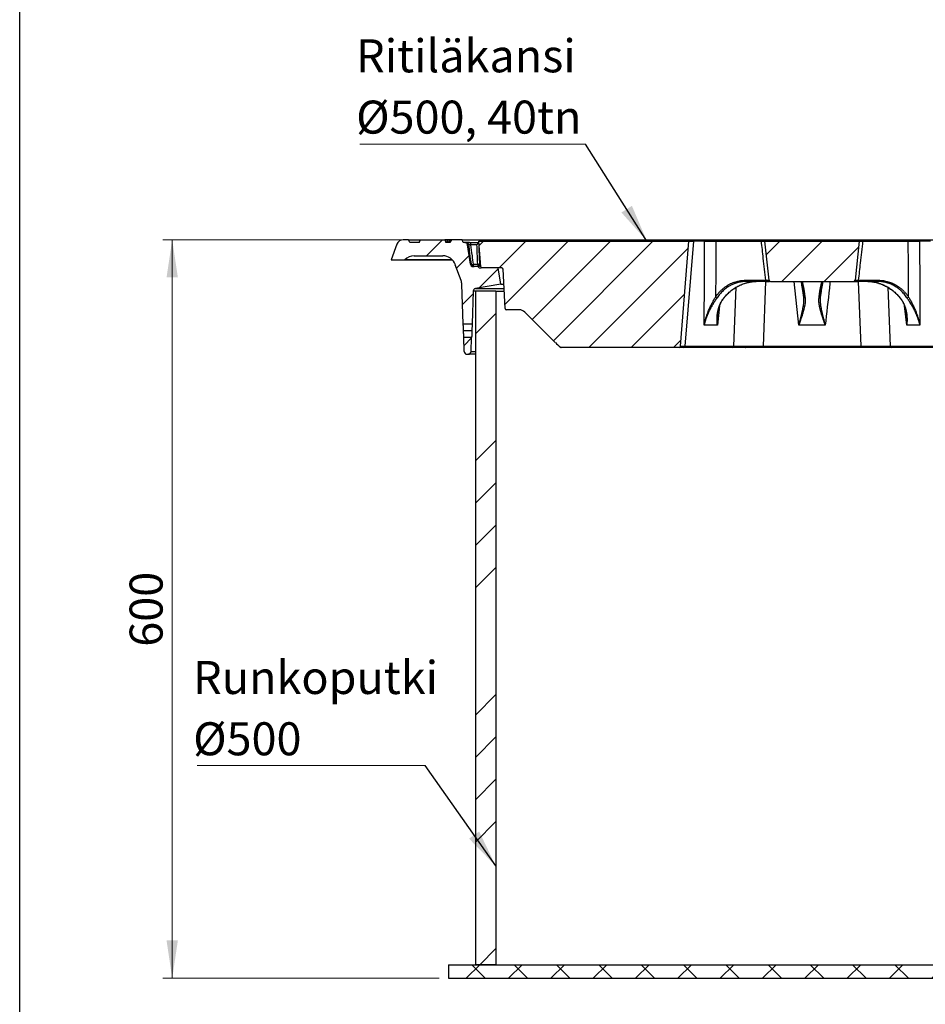
# Model space of a CAD drawing. Units: millimetres. Extents: x 10 to 410, y 10 to 287.
# Drawn here: x 10 to 106, y 108 to 213 of the extents above; entities that cross this region are included whole.
import ezdxf

# ---------------------------------------------------------------- set-up
doc = ezdxf.new("R2010")
doc.units = ezdxf.units.MM
doc.linetypes.add('SLD-Solid', pattern=[0])
doc.styles.add('SLDTEXTSTYLE0', font='arial.ttf', dxfattribs={"width": 0.948})
doc.styles.get("Standard").update_dxf_attribs({"font": 'arial.ttf'})
doc.dimstyles.new('SLDDIMSTYLE0', dxfattribs={"dimtxt": 3.5, "dimasz": 4, "dimexe": 0, "dimexo": 0.0625, "dimgap": 0.875, "dimtad": 1, "dimdec": 0, "dimlfac": 7, "dimrnd": 1e-09, "dimzin": 12, "dimdsep": 46, "dimtxsty": 'SLDTEXTSTYLE0', "dimsah": 1, "dimcen": 0.09, "dimadec": 0, "dimazin": 3, "dimtfac": 1, "dimtdec": 3, "dimtofl": 0, "dimtmove": 0, "dimatfit": 3, "dimfxl": 1, "dimfrac": 2, "dimtolj": 1, "dimtzin": 12, "dimarcsym": 0})
doc.dimstyles.new('SLDDIMSTYLE1', dxfattribs={"dimtxt": 0.18, "dimasz": 4, "dimexe": 0, "dimexo": 0.0625, "dimgap": 0, "dimtad": 0, "dimtih": 1, "dimtoh": 1, "dimdec": 0, "dimrnd": 1e-09, "dimzin": 0, "dimdsep": 46, "dimtxsty": 'Standard', "dimsah": 1, "dimcen": 0.09, "dimadec": 0, "dimazin": 0, "dimtfac": 4, "dimtdec": 0, "dimtofl": 0, "dimtmove": 0, "dimatfit": 3, "dimfxl": 1, "dimfrac": 2, "dimtolj": 1, "dimtzin": 0, "dimarcsym": 0})

# ---------------------------------------------------------------- blocks, each defined once
blk = doc.blocks.new('_D')
at = {"color": 7, "linetype": 'SLD-Solid', "lineweight": 0, "transparency": 16777216}
for p, q in [((51.47, 189.57), (25.18, 189.57)), ((26.18, 111.25), (26.18, 189.57)), ((54.48, 111.25), (25.18, 111.25))]:
    blk.add_line(p, q, dxfattribs=at)
at = {"color": 7, "linetype": 'SLD-Solid', "lineweight": 18, "transparency": 16777216}
for points in [[(26.18, 189.57), (25.58, 185.57), (26.78, 185.57)], [(26.18, 111.25), (26.78, 115.25), (25.58, 115.25)]]:
    blk.add_solid(points, dxfattribs=at)
at = {"color": 7, "linetype": 'SLD-Solid', "lineweight": 18, "transparency": 16777216, "insert": (21.66, 146.4), "char_height": 3.5, "attachment_point": 1, "rotation": 90, "style": 'SLDTEXTSTYLE0'}
blk.add_mtext('600', dxfattribs=at)
blk = doc.blocks.new('SW_NOTE_0_1')
at = {"color": 0, "linetype": 'SLD-Solid', "lineweight": 0}
blk.add_line((-23.92, 0), (0, 0), dxfattribs=at)
at = {"color": 0, "linetype": 'Continuous', "lineweight": 0, "char_height": 3.5, "attachment_point": 1, "style": 'SLDTEXTSTYLE0'}
for s, insert in [('Ritiläkansi', (-24.32, 11.11)), ('Ø500, 40tn', (-24.32, 4.61))]:
    blk.add_mtext(s, dxfattribs=dict(at, insert=insert))
blk = doc.blocks.new('SW_NOTE_0_5')
at = {"color": 0, "linetype": 'SLD-Solid', "lineweight": 0}
blk.add_line((-24.19, 0), (0, 0), dxfattribs=at)
at = {"color": 0, "linetype": 'Continuous', "lineweight": 0, "char_height": 3.5, "attachment_point": 1, "style": 'SLDTEXTSTYLE0'}
for s, insert in [('Runkoputki', (-24.63, 11.07)), ('Ø500', (-24.63, 4.57))]:
    blk.add_mtext(s, dxfattribs=dict(at, insert=insert))

msp = doc.modelspace()

# ---------------------------------------------------------------- hatches: boundary and pattern name
at = {"linetype": 'SLD-Solid', "lineweight": 18}
h = msp.add_hatch(dxfattribs=at)
h.set_pattern_fill('ANSI31', style=0)
edge = h.paths.add_edge_path(flags=0)
edge.add_line((49.41, 187.43), (50.84, 187.43))
edge.add_line((50.84, 187.43), (50.85, 187.44))
edge.add_arc((51.86, 186.43), 1.43, 90, 135, ccw=False)
edge.add_line((51.86, 187.85), (54.87, 187.85))
edge.add_arc((54.87, 186.43), 1.43, 20, 90, ccw=False)
edge.add_line((56.21, 186.91), (56.82, 185.24))
edge.add_arc((55.48, 184.76), 1.43, 2, 20, ccw=False)
edge.add_line((56.91, 184.81), (57.05, 180.64))
edge.add_line((57.05, 180.64), (57.99, 180.64))
edge.add_line((57.99, 180.64), (58.11, 184.11))
edge.add_arc((58.4, 184.1), 0.286, 100, 178, ccw=False)
edge.add_line((58.35, 184.38), (61.05, 184.85))
edge.add_line((61.05, 184.85), (60.75, 186.57))
edge.add_line((60.75, 186.57), (58.89, 186.57))
edge.add_arc((58.89, 186.85), 0.286, 210, 270, ccw=False)
edge.add_line((58.64, 186.71), (58.09, 186.71))
edge.add_arc((58.09, 187), 0.286, 188, 270, ccw=False)
edge.add_line((57.81, 186.96), (57.51, 189.04))
edge.add_arc((57.23, 189), 0.286, 8, 90)
edge.add_line((57.23, 189.28), (57.05, 189.28))
edge.add_line((57.05, 189.28), (56.95, 189.57))
edge.add_line((56.95, 189.57), (55.8, 189.57))
edge.add_line((55.8, 189.57), (55.64, 189.28))
edge.add_line((55.64, 189.28), (55.21, 189.28))
edge.add_line((55.21, 189.28), (55.11, 189.57))
edge.add_line((55.11, 189.57), (52.47, 189.57))
edge.add_line((52.47, 189.57), (52.37, 189.28))
edge.add_line((52.37, 189.28), (51.4, 189.28))
edge.add_line((51.4, 189.28), (51.23, 189.57))
edge.add_line((51.23, 189.57), (50.69, 189.57))
edge.add_arc((50.69, 188.85), 0.714, 90, 160)
edge.add_line((50.02, 189.1), (49.41, 187.43))
h = msp.add_hatch(dxfattribs=at)
h.set_pattern_fill('ANSI31', style=0)
edge = h.paths.add_edge_path(flags=0)
edge.add_line((59.07, 186.57), (61.13, 186.57))
edge.add_arc((61.13, 186.43), 0.143, 3, 90, ccw=False)
edge.add_line((61.27, 186.43), (61.49, 182.28))
edge.add_arc((61.63, 182.28), 0.143, 183, 270)
edge.add_line((61.63, 182.14), (62.98, 182.14))
edge.add_arc((62.98, 181.28), 0.857, 45, 90, ccw=False)
edge.add_line((63.59, 181.89), (66.81, 178.66))
edge.add_arc((71.87, 183.71), 7.14, 225, 230.8513)
edge.add_arc((67.45, 178.28), 0.143, 230.8513, 270)
edge.add_line((67.45, 178.14), (79.95, 178.14))
edge.add_arc((79.95, 178.28), 0.143, 270, 355.3837)
edge.add_line((80.09, 178.27), (80.99, 189.43))
edge.add_line((80.99, 189.43), (58.69, 189.43))
edge.add_line((58.69, 189.43), (58.93, 186.7))
edge.add_arc((59.07, 186.71), 0.143, 185, 270)
h = msp.add_hatch(dxfattribs=at)
h.set_pattern_fill('ANSI31', style=0)
edge = h.paths.add_edge_path(flags=0)
edge.add_arc((89.63, 185.28), 0.143, 186, 270)
edge.add_line((89.63, 185.14), (98.47, 185.14))
edge.add_arc((98.47, 185.28), 0.143, 270, 354)
edge.add_line((98.61, 185.27), (99.05, 189.43))
edge.add_line((99.05, 189.43), (89.05, 189.43))
edge.add_line((89.05, 189.43), (89.49, 185.27))
h = msp.add_hatch(dxfattribs=at)
h.set_pattern_fill('ANSI34', style=0)
h.paths.add_polyline_path([(60.5, 184.11), (58.34, 184.11), (58.34, 112.68), (60.5, 112.68)], flags=0)
h = msp.add_hatch(dxfattribs=at)
h.set_pattern_fill('ANSI31', style=0)
edge = h.paths.add_edge_path(flags=0)
edge.add_line((57.89, 177.7), (57.94, 179.21))
edge.add_line((57.94, 179.21), (57.1, 179.21))
edge.add_line((57.1, 179.21), (57.16, 177.7))
edge.add_arc((57.44, 177.71), 0.286, 182, 270)
edge.add_line((57.44, 177.43), (57.6, 177.43))
edge.add_arc((57.6, 177.71), 0.286, 270, 358)
h = msp.add_hatch(dxfattribs=at)
h.set_pattern_fill('ANSI37', style=0)
h.paths.add_polyline_path([(132.62, 112.68), (55.48, 112.68), (55.48, 111.25), (132.62, 111.25)], flags=0)

# ---------------------------------------------------------------- linework, layer by layer
at = {"color": 7, "linetype": 'SLD-Solid', "lineweight": 25}
for p, q in [((10, 10), (10, 287)), ((50.02, 189.1), (49.41, 187.43)), ((51.23, 189.57), (50.69, 189.57)), ((51.4, 189.28), (51.23, 189.57)), ((51.23, 189.57), (52.47, 189.57)), ((52.37, 189.28), (51.4, 189.28)), ((52.47, 189.57), (52.36, 189.28)), ((52.37, 189.28), (52.47, 189.57)), ((52.47, 189.57), (55.11, 189.57)), ((52.47, 189.57), (52.47, 189.57)), ((55.11, 189.57), (55.21, 189.28)), ((55.27, 189.57), (55.11, 189.57)), ((55.64, 189.28), (55.21, 189.28)), ((55.27, 189.57), (55.36, 189.28)), ((55.3, 189.57), (55.27, 189.57)), ((55.3, 189.57), (55.41, 189.28)), ((55.5, 189.57), (55.3, 189.57)), ((55.5, 189.57), (55.57, 189.28)), ((55.55, 189.57), (55.5, 189.57)), ((55.55, 189.57), (55.66, 189.32)), ((55.8, 189.57), (55.55, 189.57)), ((55.8, 189.57), (55.64, 189.28)), ((56.95, 189.57), (55.8, 189.57)), ((57.05, 189.28), (56.95, 189.57)), ((56.95, 189.57), (131.15, 189.57)), ((57.23, 189.28), (57.05, 189.28)), ((57.23, 189.28), (57.36, 189.28)), ((57.81, 186.96), (57.51, 189.04)), ((57.64, 189.04), (57.51, 189.04)), ((57.73, 189.28), (58.69, 189.28)), ((58.51, 189.04), (57.82, 189.04)), ((58.93, 186.7), (58.69, 189.43)), ((58.69, 189.43), (80.99, 189.43)), ((58.69, 189.28), (58.7, 189.28)), ((80.09, 178.27), (80.99, 189.43)), ((81.47, 189.43), (80.57, 178.27)), ((82.66, 189.43), (81.47, 189.43)), ((83.85, 189.43), (88.68, 189.43)), ((89.49, 185.27), (89.05, 189.43)), ((89.05, 189.43), (99.05, 189.43)), ((99.05, 189.43), (98.61, 185.27)), ((99.42, 189.43), (104.25, 189.43)), ((106.63, 189.43), (105.44, 189.43)), ((49.41, 187.43), (50.84, 187.43)), ((50.85, 187.44), (50.84, 187.43)), ((50.84, 187.43), (55.89, 187.43)), ((51.86, 187.85), (54.87, 187.85)), ((57.81, 186.96), (57.92, 186.96)), ((58.1, 186.96), (58.59, 186.96)), ((58.77, 186.98), (58.78, 186.95)), ((56.82, 185.24), (56.21, 186.91)), ((58.64, 186.71), (58.09, 186.71)), ((58.77, 186.71), (58.64, 186.71)), ((60.75, 186.57), (58.89, 186.57)), ((61.13, 186.57), (59.07, 186.57)), ((61.05, 184.85), (60.75, 186.57)), ((61.49, 182.28), (61.27, 186.43)), ((61.05, 184.85), (58.35, 184.38)), ((61.05, 184.85), (61.35, 184.85)), ((86.99, 185.27), (89.14, 185.27)), ((89.22, 185.14), (87.07, 185.14)), ((89.63, 185.14), (98.47, 185.14)), ((101.03, 185.14), (98.88, 185.14)), ((98.96, 185.27), (101.11, 185.27)), ((57.05, 180.64), (56.91, 184.81)), ((58.11, 184.11), (57.99, 180.64)), ((58.34, 184.11), (58.34, 112.68)), ((60.5, 184.11), (58.34, 184.11)), ((60.5, 184.11), (60.5, 112.68)), ((60.5, 184.11), (61.39, 184.11)), ((93.17, 183.47), (93.18, 183.44)), ((94.92, 183.44), (94.92, 183.47)), ((62.98, 182.14), (61.63, 182.14)), ((66.81, 178.66), (63.59, 181.89)), ((84.02, 181.64), (84.02, 181.64)), ((84.03, 181.64), (84.02, 181.59)), ((104.07, 181.64), (104.08, 181.64)), ((104.08, 181.59), (104.07, 181.64)), ((57.05, 180.64), (57.99, 180.64)), ((57.08, 179.93), (57.97, 179.93)), ((84.01, 180.49), (82.6, 180.49)), ((95.46, 180.49), (92.64, 180.49)), ((105.5, 180.49), (104.09, 180.49)), ((57.94, 179.21), (57.1, 179.21)), ((57.16, 177.7), (57.1, 179.21)), ((57.89, 177.7), (57.94, 179.21)), ((79.95, 178.14), (67.45, 178.14)), ((85.64, 178.14), (80.45, 178.14)), ((80.57, 178.27), (85.77, 178.27)), ((88.85, 178.27), (99.25, 178.27)), ((88.85, 178.27), (88.85, 178.14)), ((99.25, 178.14), (88.85, 178.14)), ((99.25, 178.27), (99.25, 178.14)), ((102.33, 178.27), (107.53, 178.27)), ((107.65, 178.14), (102.46, 178.14)), ((57.44, 177.43), (57.6, 177.43)), ((58.34, 177.43), (57.6, 177.43)), ((55.48, 112.68), (55.48, 111.25)), ((55.48, 112.68), (132.62, 112.68)), ((60.5, 112.68), (58.34, 112.68)), ((55.48, 111.25), (132.62, 111.25))]:
    msp.add_line(p, q, dxfattribs=at)
at = {"color": 8, "linetype": 'SLD-Solid', "lineweight": 25}
for p, q in [((55.88, 187.44), (50.85, 187.44)), ((58.79, 186.84), (58.92, 186.84)), ((89.13, 185.14), (88.85, 178.27)), ((92.64, 180.49), (92.14, 185.14)), ((99.25, 178.27), (98.97, 185.14)), ((58.34, 184.11), (58.11, 184.11)), ((58.35, 184.38), (61.38, 184.38)), ((85.77, 178.27), (86.02, 184.53)), ((102.08, 184.53), (102.33, 178.27)), ((84.24, 182.57), (84.01, 180.49)), ((104.09, 180.49), (103.85, 182.57)), ((57.89, 177.7), (58.34, 177.7))]:
    msp.add_line(p, q, dxfattribs=at)
at = {"color": 7, "linetype": 'SLD-Solid', "lineweight": 25, "flags": 128}
for points in [[(57.73, 189.28), (57.74, 189.28), (57.76, 189.27), (57.77, 189.25), (57.79, 189.23), (57.8, 189.2), (57.81, 189.16), (57.82, 189.12), (57.82, 189.08), (57.82, 189.04)], [(82.6, 180.49), (82.63, 185.49), (82.66, 189.43)], [(83.85, 189.43), (83.83, 186.1), (83.81, 183.49)], [(104.29, 183.49), (104.27, 186.81), (104.25, 189.43)], [(105.44, 189.43), (105.48, 184.42), (105.5, 180.49)], [(58.1, 186.96), (58.1, 186.91), (58.11, 186.87), (58.12, 186.83), (58.13, 186.8), (58.14, 186.77), (58.15, 186.74), (58.17, 186.73), (58.18, 186.72), (58.2, 186.71)], [(58.59, 186.96), (58.59, 186.91), (58.6, 186.87), (58.6, 186.83), (58.61, 186.8), (58.62, 186.77), (58.64, 186.74), (58.65, 186.73), (58.67, 186.72), (58.68, 186.71)], [(87.07, 185.14), (87.06, 185.14), (87.04, 185.15), (87.03, 185.16), (87.02, 185.18), (87.01, 185.2), (87, 185.22), (86.99, 185.24), (86.99, 185.27)], [(89.22, 185.14), (89.2, 185.14), (89.19, 185.15), (89.18, 185.16), (89.16, 185.18), (89.15, 185.2), (89.15, 185.22), (89.14, 185.24), (89.14, 185.27)], [(98.88, 185.14), (98.9, 185.14), (98.91, 185.15), (98.92, 185.16), (98.94, 185.18), (98.95, 185.2), (98.95, 185.22), (98.96, 185.24), (98.96, 185.27)], [(101.03, 185.14), (101.04, 185.14), (101.06, 185.15), (101.07, 185.16), (101.08, 185.18), (101.09, 185.2), (101.1, 185.22), (101.1, 185.24), (101.11, 185.27)], [(93.31, 183.41), (93.29, 183.41), (93.26, 183.41), (93.24, 183.42), (93.21, 183.43), (93.2, 183.44), (93.18, 183.45), (93.17, 183.47), (93.17, 183.49)], [(94.79, 183.41), (94.81, 183.41), (94.84, 183.41), (94.86, 183.42), (94.88, 183.43), (94.9, 183.44), (94.92, 183.45), (94.92, 183.47), (94.93, 183.49)], [(87, 178.14), (87.01, 178.14), (87.03, 178.15), (87.04, 178.16), (87.05, 178.18), (87.06, 178.2), (87.06, 178.22), (87.07, 178.25), (87.07, 178.27)], [(101.1, 178.14), (101.09, 178.14), (101.07, 178.15), (101.06, 178.16), (101.05, 178.18), (101.04, 178.2), (101.04, 178.22), (101.03, 178.25), (101.03, 178.27)]]:
    msp.add_lwpolyline(points, dxfattribs=at)
at = {"color": 8, "linetype": 'SLD-Solid', "lineweight": 25, "flags": 128}
for points in [[(84.71, 183.41), (84.72, 183.41), (84.73, 183.41), (84.73, 183.41)], [(103.39, 183.41), (103.38, 183.41), (103.37, 183.41), (103.37, 183.41)]]:
    msp.add_lwpolyline(points, dxfattribs=at)
at = {"color": 7, "linetype": 'SLD-Solid', "lineweight": 25}
for centre, radius, start, end in [((50.69, 188.85), 0.714, 90, 160), ((57.23, 189), 0.286, 8, 90), ((57.36, 189), 0.285, 7.8884, 89.9149), ((51.86, 186.43), 1.43, 90, 135), ((54.87, 186.43), 1.43, 20, 90), ((58.09, 187), 0.286, 188, 270), ((58.2, 187), 0.285, 187.904, 269.9235), ((58.01, 187.46), 0.513, 259.5992, 280.4008), ((58.89, 186.85), 0.286, 210, 270), ((59.07, 186.71), 0.143, 185, 270), ((61.13, 186.43), 0.143, 3, 90), ((55.48, 184.76), 1.43, 2, 20), ((89.63, 185.28), 0.143, 186, 270), ((98.47, 185.28), 0.143, 270, 354), ((58.4, 184.1), 0.286, 100, 178), ((83.99, 183.66), 0.25, 223.1804, 266.9466), ((104.11, 183.66), 0.25, 273.0552, 316.8189), ((61.63, 182.28), 0.143, 183, 270), ((62.98, 181.28), 0.857, 45, 90), ((71.87, 183.71), 7.14, 225, 230.8513), ((57.44, 177.71), 0.286, 182, 270), ((57.6, 177.71), 0.286, 270, 358), ((67.45, 178.28), 0.143, 230.8513, 270), ((79.95, 178.28), 0.143, 270, 355.3837), ((80.44, 178.27), 0.133, 274.0384, 0.1964), ((85.63, 178.27), 0.133, 274.0384, 0.1964), ((102.47, 178.27), 0.133, 179.8036, 265.9616)]:
    msp.add_arc(centre, radius, start, end, dxfattribs=at)
for points, knots in [([(57.73, 189.28), (57.7, 189.28), (57.64, 189.28), (57.57, 189.28), (57.5, 189.28), (57.45, 189.28), (57.4, 189.28), (57.37, 189.28), (57.36, 189.28), (57.36, 189.28)], [0, 0, 0, 0, 0.140856, 0.280568, 0.42057, 0.560396, 0.707002, 0.853459, 1, 1, 1, 1]), ([(57.92, 186.96), (57.86, 187.35), (57.77, 188.04), (57.68, 188.73), (57.64, 189.04)], [0, 0, 0, 0, 0.56, 1, 1, 1, 1]), ([(57.64, 189.04), (57.64, 189.04), (57.65, 189.04), (57.69, 189.05), (57.75, 189.04), (57.8, 189.04), (57.82, 189.04)], [0, 0, 0, 0, 0.250476, 0.499679, 0.749055, 1, 1, 1, 1]), ([(57.82, 189.04), (57.88, 188.65), (57.97, 187.96), (58.06, 187.26), (58.1, 186.96)], [0, 0, 0, 0, 0.5599999, 1, 1, 1, 1]), ([(58.68, 189.27), (58.68, 189.26), (58.68, 189.25), (58.66, 189.23), (58.65, 189.21), (58.64, 189.19), (58.62, 189.17), (58.6, 189.14), (58.57, 189.11), (58.54, 189.08), (58.52, 189.05), (58.51, 189.04)], [0, 0, 0, 0, 0.118888, 0.249198, 0.326905, 0.410279, 0.499404, 0.616216, 0.749583, 0.853547, 1, 1, 1, 1]), ([(58.59, 186.96), (58.57, 187.35), (58.54, 188.04), (58.52, 188.73), (58.51, 189.04)], [0, 0, 0, 0, 0.5600775, 1, 1, 1, 1]), ([(58.69, 189.28), (58.69, 189.28), (58.69, 189.28), (58.68, 189.27), (58.68, 189.27)], [0, 0, 0, 0, 0.502277, 1, 1, 1, 1]), ([(58.68, 189.27), (58.7, 188.84), (58.73, 188.08), (58.76, 187.32), (58.77, 186.98)], [0, 0, 0, 0, 0.56, 1, 1, 1, 1]), ([(80.99, 189.43), (80.99, 189.43), (81, 189.43), (81.03, 189.43), (81.08, 189.43), (81.15, 189.43), (81.23, 189.43), (81.34, 189.43), (81.43, 189.43), (81.47, 189.43)], [0, 0, 0, 0, 0.143163, 0.285936, 0.427925, 0.568757, 0.714666, 0.85853, 1, 1, 1, 1]), ([(82.66, 189.43), (82.68, 189.43), (82.72, 189.43), (82.79, 189.43), (82.87, 189.43), (82.95, 189.43), (83.03, 189.43), (83.11, 189.43), (83.19, 189.43), (83.27, 189.43), (83.36, 189.43), (83.44, 189.43), (83.53, 189.43), (83.61, 189.43), (83.7, 189.43), (83.77, 189.43), (83.82, 189.43), (83.85, 189.43)], [0, 0, 0, 0, 0.08318, 0.166553, 0.249966, 0.312223, 0.374496, 0.437107, 0.49974, 0.562083, 0.624473, 0.686914, 0.749419, 0.81198, 0.874633, 0.937281, 1, 1, 1, 1]), ([(89.14, 185.27), (89.05, 186.04), (88.9, 187.43), (88.75, 188.82), (88.68, 189.43)], [0, 0, 0, 0, 0.56, 1, 1, 1, 1]), ([(88.68, 189.43), (88.71, 189.43), (88.77, 189.43), (88.85, 189.43), (88.91, 189.43), (88.97, 189.43), (89.01, 189.43), (89.04, 189.43), (89.04, 189.43), (89.05, 189.43)], [0, 0, 0, 0, 0.154325, 0.308612, 0.46323, 0.617927, 0.772518, 0.927255, 1, 1, 1, 1]), ([(99.42, 189.43), (99.33, 188.65), (99.18, 187.26), (99.03, 185.88), (98.96, 185.27)], [0, 0, 0, 0, 0.56, 1, 1, 1, 1]), ([(99.05, 189.43), (99.05, 189.43), (99.06, 189.43), (99.09, 189.43), (99.13, 189.43), (99.19, 189.43), (99.25, 189.43), (99.33, 189.43), (99.39, 189.43), (99.42, 189.43)], [0, 0, 0, 0, 0.126874, 0.272494, 0.418186, 0.563772, 0.709508, 0.854679, 1, 1, 1, 1]), ([(104.25, 189.43), (104.27, 189.43), (104.32, 189.43), (104.4, 189.43), (104.49, 189.43), (104.57, 189.43), (104.65, 189.43), (104.74, 189.43), (104.83, 189.43), (104.91, 189.43), (104.99, 189.43), (105.07, 189.43), (105.15, 189.43), (105.23, 189.43), (105.3, 189.43), (105.38, 189.43), (105.42, 189.43), (105.44, 189.43)], [0, 0, 0, 0, 0.062429, 0.124839, 0.187432, 0.250052, 0.312299, 0.374592, 0.437176, 0.499823, 0.562179, 0.624615, 0.687015, 0.749512, 0.832901, 0.916472, 1, 1, 1, 1]), ([(58.59, 186.96), (58.61, 186.96), (58.66, 186.96), (58.72, 186.97), (58.76, 186.97), (58.77, 186.98), (58.77, 186.98)], [0, 0, 0, 0, 0.2474982, 0.4959955, 0.7478134, 1, 1, 1, 1]), ([(58.79, 186.91), (58.78, 186.92), (58.78, 186.93), (58.78, 186.94), (58.78, 186.95)], [0, 0, 0, 0, 0.729799, 1, 1, 1, 1]), ([(58.79, 186.84), (58.79, 186.85), (58.79, 186.86), (58.79, 186.87), (58.79, 186.88), (58.79, 186.89), (58.79, 186.91), (58.78, 186.91), (58.78, 186.91), (58.78, 186.9), (58.78, 186.9), (58.77, 186.89), (58.77, 186.88), (58.77, 186.86), (58.76, 186.84), (58.76, 186.81), (58.77, 186.78), (58.77, 186.74), (58.78, 186.72), (58.78, 186.71), (58.77, 186.71)], [0, 0, 0, 0, 0.037539, 0.070773, 0.099748, 0.124514, 0.190056, 0.249413, 0.309111, 0.329992, 0.351578, 0.373978, 0.408707, 0.450312, 0.498938, 0.582085, 0.667903, 0.748358, 0.875909, 1, 1, 1, 1]), ([(83.81, 183.49), (83.87, 183.57), (83.99, 183.75), (84.2, 183.99), (84.42, 184.22), (84.65, 184.42), (84.9, 184.61), (85.15, 184.77), (85.41, 184.91), (85.67, 185.02), (85.93, 185.11), (86.19, 185.18), (86.45, 185.23), (86.72, 185.26), (86.9, 185.27), (86.99, 185.27)], [0, 0, 0, 0, 0.0804571, 0.1607885, 0.2412893, 0.3213062, 0.4009012, 0.4804535, 0.5603317, 0.6340668, 0.707435, 0.7804228, 0.8533184, 0.926413, 1, 1, 1, 1]), ([(87.07, 185.14), (87, 185.14), (86.86, 185.14), (86.64, 185.12), (86.43, 185.08), (86.25, 185.04), (86.1, 185), (85.99, 184.97), (85.88, 184.93), (85.78, 184.89), (85.67, 184.85), (85.56, 184.8), (85.45, 184.74), (85.32, 184.67), (85.16, 184.58), (84.98, 184.46), (84.8, 184.32), (84.63, 184.17), (84.45, 184), (84.29, 183.82), (84.13, 183.62), (84.03, 183.48), (83.98, 183.41)], [0, 0, 0, 0, 0.058996, 0.118978, 0.179946, 0.241902, 0.273252, 0.30485, 0.336694, 0.368787, 0.401126, 0.433713, 0.466546, 0.499628, 0.557634, 0.616936, 0.677537, 0.739434, 0.802627, 0.86712, 0.932911, 1, 1, 1, 1]), ([(84.73, 183.41), (84.75, 183.44), (84.8, 183.5), (84.87, 183.58), (84.94, 183.65), (84.99, 183.71), (85.05, 183.77), (85.09, 183.81), (85.13, 183.85), (85.17, 183.89), (85.23, 183.95), (85.31, 184.02), (85.4, 184.1), (85.51, 184.19), (85.66, 184.3), (85.85, 184.43), (86.08, 184.57), (86.29, 184.69), (86.51, 184.79), (86.73, 184.88), (86.95, 184.95), (87.18, 185.02), (87.41, 185.07), (87.66, 185.11), (87.9, 185.13), (88.06, 185.14), (88.14, 185.14)], [0, 0, 0, 0, 0.02912, 0.054967, 0.07758, 0.096991, 0.116491, 0.131207, 0.142951, 0.155524, 0.177204, 0.201239, 0.232931, 0.268, 0.30612, 0.373963, 0.439893, 0.503207, 0.562504, 0.620935, 0.680811, 0.742328, 0.805673, 0.870198, 0.934921, 1, 1, 1, 1]), ([(89.22, 185.14), (89.25, 185.14), (89.31, 185.14), (89.39, 185.14), (89.45, 185.15), (89.5, 185.15), (89.53, 185.15), (89.54, 185.16), (89.55, 185.16), (89.55, 185.17)], [0, 0, 0, 0, 0.172835, 0.339672, 0.500358, 0.652333, 0.792172, 0.919508, 1, 1, 1, 1]), ([(92.88, 185.14), (92.88, 185.14), (92.88, 185.13), (92.89, 185.11), (92.9, 185.09), (92.91, 185.04), (92.93, 184.98), (92.94, 184.91), (92.96, 184.84), (92.97, 184.78), (92.98, 184.72), (92.99, 184.66), (93, 184.6), (93.02, 184.52), (93.03, 184.43), (93.05, 184.33), (93.07, 184.22), (93.09, 184.1), (93.11, 183.97), (93.13, 183.82), (93.15, 183.65), (93.17, 183.53), (93.17, 183.47)], [0, 0, 0, 0, 0.024365, 0.05085, 0.077678, 0.141549, 0.204987, 0.267002, 0.327078, 0.366033, 0.404157, 0.441616, 0.48242, 0.528416, 0.57966, 0.627828, 0.680003, 0.736298, 0.796488, 0.860422, 0.928208, 1, 1, 1, 1]), ([(92.95, 185.14), (92.95, 185.14), (92.96, 185.14), (92.96, 185.13), (92.96, 185.13)], [0, 0, 0, 0, 0.923103, 1, 1, 1, 1]), ([(93.17, 183.49), (93.16, 183.57), (93.14, 183.75), (93.1, 183.99), (93.07, 184.22), (93.03, 184.42), (93, 184.61), (92.97, 184.76), (92.96, 184.85), (92.95, 184.88)], [0, 0, 0, 0, 0.146758, 0.293287, 0.440123, 0.586077, 0.731263, 0.876369, 1, 1, 1, 1]), ([(94.79, 183.41), (94.8, 183.48), (94.82, 183.62), (94.84, 183.82), (94.87, 184), (94.89, 184.14), (94.91, 184.24), (94.92, 184.32), (94.94, 184.39), (94.95, 184.45), (94.96, 184.52), (94.97, 184.58), (94.98, 184.63), (95, 184.71), (95.02, 184.8), (95.04, 184.89), (95.06, 184.97), (95.08, 185.03), (95.1, 185.08), (95.12, 185.12), (95.14, 185.14), (95.15, 185.14), (95.15, 185.14)], [0, 0, 0, 0, 0.066982, 0.13267, 0.197064, 0.260162, 0.291229, 0.321972, 0.352392, 0.382488, 0.412261, 0.44171, 0.470836, 0.499639, 0.565653, 0.630675, 0.694705, 0.757743, 0.819792, 0.88085, 0.940919, 1, 1, 1, 1]), ([(94.92, 183.47), (94.93, 183.53), (94.95, 183.65), (94.97, 183.82), (94.99, 183.97), (95.01, 184.1), (95.03, 184.22), (95.05, 184.33), (95.06, 184.42), (95.08, 184.51), (95.09, 184.59), (95.11, 184.66), (95.12, 184.72), (95.13, 184.78), (95.14, 184.84), (95.16, 184.91), (95.17, 184.98), (95.19, 185.04), (95.21, 185.09), (95.22, 185.13), (95.22, 185.14), (95.22, 185.14)], [0, 0, 0, 0, 0.071628, 0.138998, 0.202307, 0.261701, 0.317281, 0.369117, 0.41725, 0.468745, 0.515152, 0.556203, 0.593803, 0.631933, 0.670725, 0.7302, 0.791301, 0.854134, 0.917834, 0.980203, 1, 1, 1, 1]), ([(95.16, 184.91), (95.15, 184.88), (95.14, 184.81), (95.11, 184.68), (95.08, 184.53), (95.05, 184.35), (95.02, 184.16), (94.99, 183.95), (94.96, 183.73), (94.94, 183.57), (94.93, 183.49)], [0, 0, 0, 0, 0.096705, 0.22066, 0.351364, 0.4814, 0.610773, 0.739993, 0.869563, 1, 1, 1, 1]), ([(98.88, 185.14), (98.84, 185.14), (98.76, 185.14), (98.66, 185.14), (98.58, 185.14), (98.51, 185.14), (98.49, 185.14), (98.47, 185.14)], [0, 0, 0, 0, 0.199851, 0.399144, 0.599497, 0.798466, 1, 1, 1, 1]), ([(98.53, 185.15), (98.53, 185.15), (98.53, 185.15), (98.54, 185.15), (98.55, 185.15), (98.58, 185.15), (98.61, 185.14), (98.66, 185.14), (98.73, 185.14), (98.8, 185.14), (98.86, 185.14), (98.9, 185.14)], [0, 0, 0, 0, 0.033142, 0.106194, 0.184554, 0.296577, 0.417885, 0.549554, 0.690715, 0.840277, 1, 1, 1, 1]), ([(100.84, 185.04), (100.91, 185.02), (101.07, 184.98), (101.3, 184.9), (101.53, 184.82), (101.75, 184.71), (101.97, 184.6), (102.18, 184.48), (102.38, 184.34), (102.55, 184.22), (102.69, 184.1), (102.82, 183.99), (102.95, 183.87), (103.08, 183.74), (103.23, 183.58), (103.32, 183.47), (103.37, 183.41)], [0, 0, 0, 0, 0.077371, 0.161137, 0.244216, 0.325731, 0.405753, 0.484637, 0.562985, 0.641028, 0.692995, 0.74495, 0.800285, 0.86117, 0.927694, 1, 1, 1, 1]), ([(104.12, 183.41), (104.07, 183.48), (103.97, 183.62), (103.81, 183.82), (103.65, 184), (103.5, 184.14), (103.39, 184.24), (103.3, 184.32), (103.21, 184.39), (103.12, 184.45), (103.03, 184.52), (102.94, 184.58), (102.85, 184.63), (102.72, 184.71), (102.54, 184.8), (102.33, 184.89), (102.11, 184.97), (101.89, 185.03), (101.67, 185.08), (101.46, 185.12), (101.24, 185.14), (101.1, 185.14), (101.03, 185.14)], [0, 0, 0, 0, 0.066983, 0.13267, 0.197064, 0.260163, 0.291229, 0.321973, 0.352392, 0.382489, 0.412261, 0.441711, 0.470836, 0.499639, 0.565653, 0.630675, 0.694705, 0.757744, 0.819792, 0.88085, 0.940919, 1, 1, 1, 1]), ([(101.11, 185.27), (101.19, 185.27), (101.37, 185.26), (101.63, 185.23), (101.88, 185.19), (102.13, 185.12), (102.38, 185.04), (102.62, 184.94), (102.85, 184.82), (103.08, 184.68), (103.31, 184.53), (103.53, 184.35), (103.74, 184.16), (103.94, 183.95), (104.12, 183.73), (104.24, 183.57), (104.29, 183.49)], [0, 0, 0, 0, 0.0704237, 0.1407178, 0.2111355, 0.2813945, 0.3511872, 0.4207753, 0.4904091, 0.5603374, 0.6340737, 0.7074335, 0.7804189, 0.8533181, 0.9264142, 1, 1, 1, 1]), ([(82.6, 180.49), (82.62, 180.6), (82.66, 180.81), (82.75, 181.13), (82.85, 181.44), (82.96, 181.75), (83.07, 182.04), (83.19, 182.31), (83.31, 182.56), (83.42, 182.78), (83.52, 182.98), (83.62, 183.15), (83.71, 183.32), (83.78, 183.43), (83.81, 183.49)], [0, 0, 0, 0, 0.10096, 0.201768, 0.302657, 0.403053, 0.502815, 0.585791, 0.668921, 0.752427, 0.814659, 0.876505, 0.938187, 1, 1, 1, 1]), ([(83.98, 183.41), (83.96, 183.38), (83.93, 183.34), (83.88, 183.26), (83.82, 183.18), (83.77, 183.1), (83.72, 183.02), (83.66, 182.93), (83.6, 182.84), (83.55, 182.74), (83.49, 182.65), (83.43, 182.55), (83.38, 182.45), (83.32, 182.35), (83.27, 182.24), (83.21, 182.13), (83.14, 182), (83.07, 181.86), (83, 181.69), (82.93, 181.52), (82.86, 181.35), (82.81, 181.2), (82.76, 181.07), (82.72, 180.96), (82.69, 180.85), (82.66, 180.74), (82.63, 180.62), (82.61, 180.54), (82.6, 180.49)], [0, 0, 0, 0, 0.028643, 0.057982, 0.08805, 0.118875, 0.150482, 0.182896, 0.216139, 0.250233, 0.282836, 0.316443, 0.351066, 0.386717, 0.423409, 0.46115, 0.499951, 0.553833, 0.610656, 0.665211, 0.72185, 0.776841, 0.812619, 0.850893, 0.885303, 0.916334, 0.954567, 1, 1, 1, 1]), ([(84.01, 180.49), (84, 180.53), (84, 180.61), (83.99, 180.71), (83.98, 180.8), (83.98, 180.89), (83.97, 180.99), (83.97, 181.11), (83.97, 181.24), (83.98, 181.35), (83.99, 181.46), (83.99, 181.55), (84, 181.65), (84.02, 181.74), (84.03, 181.84), (84.05, 181.93), (84.07, 182.02), (84.09, 182.12), (84.11, 182.22), (84.14, 182.31), (84.17, 182.4), (84.2, 182.49), (84.23, 182.58), (84.26, 182.66), (84.32, 182.78), (84.39, 182.93), (84.49, 183.1), (84.6, 183.26), (84.67, 183.36), (84.71, 183.41)], [0, 0, 0, 0, 0.0393052, 0.0733441, 0.1021154, 0.1258184, 0.1599429, 0.2018696, 0.2406683, 0.2823329, 0.314433, 0.3453505, 0.3750879, 0.4076568, 0.4393883, 0.4701938, 0.5000765, 0.5340855, 0.5672822, 0.5996736, 0.631267, 0.6620674, 0.6920843, 0.7213263, 0.7498012, 0.8171289, 0.8811427, 0.9420263, 1, 1, 1, 1]), ([(84.02, 181.64), (84.03, 181.69), (84.04, 181.77), (84.06, 181.89), (84.08, 182), (84.11, 182.11), (84.13, 182.21), (84.16, 182.3), (84.18, 182.39), (84.2, 182.45), (84.22, 182.5), (84.23, 182.54), (84.25, 182.59), (84.28, 182.65), (84.31, 182.72), (84.35, 182.8), (84.4, 182.9), (84.46, 183.02), (84.53, 183.14), (84.62, 183.28), (84.69, 183.36), (84.73, 183.41)], [0, 0, 0, 0, 0.065658, 0.131806, 0.192963, 0.249017, 0.302765, 0.354595, 0.401962, 0.441006, 0.462387, 0.481323, 0.506871, 0.540829, 0.582072, 0.628007, 0.689104, 0.756722, 0.83092, 0.911882, 1, 1, 1, 1]), ([(92.64, 180.49), (92.67, 180.6), (92.73, 180.81), (92.81, 181.13), (92.9, 181.44), (92.97, 181.75), (93.04, 182.04), (93.09, 182.31), (93.14, 182.56), (93.17, 182.78), (93.18, 182.98), (93.19, 183.15), (93.19, 183.32), (93.18, 183.43), (93.17, 183.49)], [0, 0, 0, 0, 0.10096, 0.201768, 0.302657, 0.403053, 0.502816, 0.585791, 0.668921, 0.752428, 0.814659, 0.876506, 0.938188, 1, 1, 1, 1]), ([(93.31, 183.41), (93.32, 183.38), (93.32, 183.34), (93.33, 183.26), (93.33, 183.18), (93.33, 183.1), (93.32, 183.02), (93.32, 182.93), (93.31, 182.84), (93.3, 182.74), (93.28, 182.65), (93.26, 182.55), (93.24, 182.45), (93.22, 182.35), (93.19, 182.24), (93.17, 182.13), (93.13, 182), (93.09, 181.86), (93.04, 181.69), (92.99, 181.52), (92.93, 181.35), (92.88, 181.2), (92.84, 181.07), (92.8, 180.96), (92.76, 180.85), (92.73, 180.74), (92.68, 180.62), (92.65, 180.54), (92.64, 180.49)], [0, 0, 0, 0, 0.028642, 0.057982, 0.08805, 0.118875, 0.150482, 0.182896, 0.21614, 0.250233, 0.282836, 0.316442, 0.351065, 0.386717, 0.423408, 0.461149, 0.49995, 0.553833, 0.610656, 0.665212, 0.721849, 0.776841, 0.812619, 0.850893, 0.885303, 0.916335, 0.954567, 1, 1, 1, 1]), ([(95.46, 180.49), (95.45, 180.53), (95.42, 180.61), (95.38, 180.71), (95.35, 180.8), (95.32, 180.89), (95.29, 180.99), (95.25, 181.11), (95.2, 181.24), (95.17, 181.35), (95.13, 181.46), (95.1, 181.55), (95.07, 181.65), (95.04, 181.74), (95.02, 181.84), (94.99, 181.93), (94.96, 182.02), (94.94, 182.12), (94.91, 182.22), (94.89, 182.31), (94.87, 182.4), (94.85, 182.49), (94.83, 182.58), (94.82, 182.66), (94.8, 182.78), (94.78, 182.93), (94.77, 183.1), (94.77, 183.26), (94.78, 183.36), (94.79, 183.41)], [0, 0, 0, 0, 0.039305, 0.073344, 0.102115, 0.125818, 0.159943, 0.20187, 0.240668, 0.282333, 0.314433, 0.345351, 0.375088, 0.407657, 0.439388, 0.470194, 0.500077, 0.534085, 0.567283, 0.599674, 0.631267, 0.662067, 0.692084, 0.721326, 0.749801, 0.817129, 0.881142, 0.942027, 1, 1, 1, 1]), ([(94.93, 183.49), (94.92, 183.43), (94.91, 183.32), (94.91, 183.15), (94.92, 182.98), (94.93, 182.78), (94.96, 182.56), (95.01, 182.31), (95.06, 182.04), (95.13, 181.75), (95.2, 181.44), (95.29, 181.13), (95.37, 180.81), (95.43, 180.6), (95.46, 180.49)], [0, 0, 0, 0, 0.061812, 0.123494, 0.185341, 0.247572, 0.331079, 0.414209, 0.497184, 0.596947, 0.697343, 0.798232, 0.89904, 1, 1, 1, 1]), ([(103.37, 183.41), (103.41, 183.36), (103.48, 183.28), (103.57, 183.14), (103.64, 183.02), (103.7, 182.9), (103.75, 182.8), (103.79, 182.72), (103.82, 182.65), (103.85, 182.59), (103.86, 182.54), (103.88, 182.5), (103.9, 182.45), (103.92, 182.39), (103.94, 182.3), (103.97, 182.21), (103.99, 182.11), (104.02, 182), (104.04, 181.89), (104.06, 181.77), (104.07, 181.69), (104.07, 181.64)], [0, 0, 0, 0, 0.088116, 0.169079, 0.243279, 0.310895, 0.371992, 0.417928, 0.459171, 0.493129, 0.518676, 0.537614, 0.558993, 0.598038, 0.645404, 0.697235, 0.750983, 0.807036, 0.868194, 0.934343, 1, 1, 1, 1]), ([(103.39, 183.41), (103.41, 183.38), (103.45, 183.34), (103.5, 183.26), (103.55, 183.18), (103.61, 183.1), (103.66, 183.02), (103.71, 182.93), (103.75, 182.84), (103.8, 182.74), (103.84, 182.65), (103.88, 182.55), (103.91, 182.45), (103.95, 182.35), (103.98, 182.24), (104.01, 182.13), (104.04, 182), (104.07, 181.86), (104.09, 181.69), (104.11, 181.52), (104.12, 181.35), (104.13, 181.2), (104.13, 181.07), (104.13, 180.96), (104.12, 180.85), (104.11, 180.74), (104.11, 180.62), (104.1, 180.54), (104.09, 180.49)], [0, 0, 0, 0, 0.028642, 0.057982, 0.08805, 0.118875, 0.150482, 0.182896, 0.216139, 0.250233, 0.282836, 0.316442, 0.351066, 0.386717, 0.423408, 0.461149, 0.49995, 0.553833, 0.610656, 0.665212, 0.721849, 0.77684, 0.812619, 0.850893, 0.885302, 0.916334, 0.954567, 1, 1, 1, 1]), ([(105.5, 180.49), (105.49, 180.53), (105.48, 180.61), (105.45, 180.71), (105.42, 180.8), (105.4, 180.89), (105.36, 180.99), (105.32, 181.11), (105.28, 181.24), (105.24, 181.35), (105.2, 181.46), (105.16, 181.55), (105.12, 181.65), (105.08, 181.74), (105.03, 181.84), (104.99, 181.93), (104.95, 182.02), (104.9, 182.12), (104.85, 182.22), (104.8, 182.31), (104.75, 182.4), (104.7, 182.49), (104.65, 182.58), (104.6, 182.66), (104.53, 182.78), (104.44, 182.93), (104.33, 183.1), (104.22, 183.26), (104.16, 183.36), (104.12, 183.41)], [0, 0, 0, 0, 0.039305, 0.073344, 0.102115, 0.125818, 0.159943, 0.201869, 0.240668, 0.282333, 0.314433, 0.34535, 0.375088, 0.407657, 0.439388, 0.470194, 0.500077, 0.534086, 0.567282, 0.599674, 0.631267, 0.662067, 0.692084, 0.721326, 0.749801, 0.817129, 0.881142, 0.942027, 1, 1, 1, 1]), ([(104.29, 183.49), (104.32, 183.43), (104.39, 183.32), (104.48, 183.15), (104.58, 182.98), (104.68, 182.78), (104.79, 182.56), (104.91, 182.31), (105.03, 182.04), (105.14, 181.75), (105.25, 181.44), (105.35, 181.13), (105.44, 180.81), (105.48, 180.6), (105.5, 180.49)], [0, 0, 0, 0, 0.061812, 0.123494, 0.18534, 0.247572, 0.33108, 0.414209, 0.497184, 0.596948, 0.697343, 0.798232, 0.89904, 1, 1, 1, 1]), ([(57.08, 179.93), (57.08, 179.96), (57.08, 180.02), (57.08, 180.11), (57.07, 180.2), (57.07, 180.28), (57.07, 180.36), (57.06, 180.43), (57.06, 180.49), (57.06, 180.55), (57.06, 180.59), (57.05, 180.62), (57.05, 180.64), (57.05, 180.64), (57.05, 180.64)], [0, 0, 0, 0, 0.083282, 0.16675, 0.250245, 0.333298, 0.4167, 0.500256, 0.583337, 0.666695, 0.750136, 0.833481, 0.916831, 1, 1, 1, 1]), ([(57.1, 179.21), (57.1, 179.21), (57.1, 179.22), (57.1, 179.23), (57.1, 179.26), (57.1, 179.31), (57.1, 179.36), (57.1, 179.42), (57.1, 179.49), (57.1, 179.57), (57.09, 179.65), (57.09, 179.74), (57.09, 179.83), (57.09, 179.9), (57.08, 179.93)], [0, 0, 0, 0, 0.083112, 0.166472, 0.249904, 0.333281, 0.416636, 0.499802, 0.58333, 0.666717, 0.749797, 0.833288, 0.916757, 1, 1, 1, 1]), ([(57.97, 179.93), (57.97, 179.9), (57.97, 179.83), (57.97, 179.74), (57.96, 179.65), (57.96, 179.57), (57.96, 179.49), (57.95, 179.42), (57.95, 179.36), (57.95, 179.31), (57.94, 179.26), (57.94, 179.23), (57.94, 179.22), (57.94, 179.21), (57.94, 179.21)], [0, 0, 0, 0, 0.083464, 0.166798, 0.249841, 0.333324, 0.416727, 0.499855, 0.583185, 0.66664, 0.750034, 0.833101, 0.916488, 1, 1, 1, 1]), ([(57.99, 180.64), (57.99, 180.64), (57.99, 180.64), (57.99, 180.62), (57.99, 180.59), (57.99, 180.55), (57.99, 180.49), (57.99, 180.43), (57.99, 180.36), (57.98, 180.28), (57.98, 180.2), (57.98, 180.11), (57.98, 180.02), (57.98, 179.96), (57.97, 179.93)], [0, 0, 0, 0, 0.083334, 0.166805, 0.250249, 0.333325, 0.416723, 0.500274, 0.583329, 0.666678, 0.750154, 0.833434, 0.916784, 1, 1, 1, 1]), ([(80.45, 178.14), (80.4, 178.14), (80.31, 178.14), (80.21, 178.14), (80.12, 178.14), (80.04, 178.14), (79.99, 178.14), (79.95, 178.14), (79.95, 178.14), (79.95, 178.14)], [0, 0, 0, 0, 0.139076, 0.279086, 0.419665, 0.560443, 0.707723, 0.854382, 1, 1, 1, 1]), ([(80.09, 178.27), (80.09, 178.27), (80.1, 178.27), (80.12, 178.27), (80.16, 178.27), (80.21, 178.27), (80.27, 178.27), (80.36, 178.27), (80.45, 178.27), (80.53, 178.27), (80.57, 178.27)], [0, 0, 0, 0, 0.122409, 0.245552, 0.36943, 0.494051, 0.619415, 0.745525, 0.872387, 1, 1, 1, 1]), ([(87, 178.14), (86.92, 178.14), (86.77, 178.14), (86.55, 178.14), (86.34, 178.14), (86.14, 178.14), (85.96, 178.14), (85.79, 178.14), (85.69, 178.14), (85.64, 178.14)], [0, 0, 0, 0, 0.138977, 0.278918, 0.419464, 0.560238, 0.707552, 0.85428, 1, 1, 1, 1]), ([(85.77, 178.27), (85.81, 178.27), (85.89, 178.27), (86.03, 178.27), (86.18, 178.27), (86.34, 178.27), (86.51, 178.27), (86.69, 178.27), (86.87, 178.27), (87.01, 178.27), (87.07, 178.27)], [0, 0, 0, 0, 0.127615, 0.254475, 0.380586, 0.505948, 0.630567, 0.754447, 0.87759, 1, 1, 1, 1]), ([(88.85, 178.14), (88.76, 178.14), (88.58, 178.14), (88.31, 178.14), (88.04, 178.14), (87.77, 178.14), (87.51, 178.14), (87.25, 178.14), (87.08, 178.14), (87, 178.14)], [0, 0, 0, 0, 0.1390743, 0.2790839, 0.4196635, 0.5604418, 0.7077236, 0.8543808, 1, 1, 1, 1]), ([(87.07, 178.27), (87.14, 178.27), (87.27, 178.27), (87.48, 178.27), (87.7, 178.27), (87.92, 178.27), (88.15, 178.27), (88.38, 178.27), (88.61, 178.27), (88.77, 178.27), (88.85, 178.27)], [0, 0, 0, 0, 0.122409, 0.24555, 0.369431, 0.49405, 0.619413, 0.745525, 0.872386, 1, 1, 1, 1]), ([(99.25, 178.27), (99.33, 178.27), (99.49, 178.27), (99.72, 178.27), (99.95, 178.27), (100.18, 178.27), (100.4, 178.27), (100.62, 178.27), (100.83, 178.27), (100.96, 178.27), (101.03, 178.27)], [0, 0, 0, 0, 0.127614, 0.254475, 0.380587, 0.50595, 0.630569, 0.75445, 0.877591, 1, 1, 1, 1]), ([(101.1, 178.14), (101.02, 178.14), (100.86, 178.14), (100.61, 178.14), (100.36, 178.14), (100.09, 178.14), (99.81, 178.14), (99.53, 178.14), (99.34, 178.14), (99.25, 178.14)], [0, 0, 0, 0, 0.138977, 0.278919, 0.419461, 0.560237, 0.707552, 0.854279, 1, 1, 1, 1]), ([(101.03, 178.27), (101.09, 178.27), (101.23, 178.27), (101.41, 178.27), (101.59, 178.27), (101.76, 178.27), (101.92, 178.27), (102.07, 178.27), (102.21, 178.27), (102.29, 178.27), (102.33, 178.27)], [0, 0, 0, 0, 0.12241, 0.245553, 0.369433, 0.494052, 0.619414, 0.745525, 0.872385, 1, 1, 1, 1]), ([(102.46, 178.14), (102.41, 178.14), (102.32, 178.14), (102.15, 178.14), (101.98, 178.14), (101.78, 178.14), (101.57, 178.14), (101.34, 178.14), (101.18, 178.14), (101.1, 178.14)], [0, 0, 0, 0, 0.139074, 0.279084, 0.419664, 0.560441, 0.707722, 0.854381, 1, 1, 1, 1])]:
    msp.add_open_spline(points, degree=3, knots=knots, dxfattribs=at)
at = {"color": 8, "linetype": 'SLD-Solid', "lineweight": 25}
for points, knots in [([(84.71, 183.41), (84.77, 183.48), (84.89, 183.62), (85.08, 183.82), (85.27, 184), (85.44, 184.14), (85.57, 184.24), (85.68, 184.32), (85.78, 184.39), (85.88, 184.45), (85.98, 184.52), (86.08, 184.58), (86.18, 184.63), (86.33, 184.71), (86.52, 184.8), (86.76, 184.89), (87, 184.97), (87.24, 185.03), (87.48, 185.08), (87.71, 185.12), (87.93, 185.14), (88.08, 185.14), (88.14, 185.14)], [0, 0, 0, 0, 0.067518, 0.133732, 0.19864, 0.262243, 0.293559, 0.324549, 0.355211, 0.385549, 0.41556, 0.445244, 0.474603, 0.503636, 0.570179, 0.635721, 0.700263, 0.763806, 0.826351, 0.887898, 0.948448, 1, 1, 1, 1]), ([(89.14, 185.27), (89.17, 185.27), (89.23, 185.27), (89.31, 185.27), (89.38, 185.27), (89.43, 185.27), (89.47, 185.27), (89.48, 185.27), (89.49, 185.27)], [0, 0, 0, 0, 0.178116, 0.3546, 0.532053, 0.709117, 0.885593, 1, 1, 1, 1]), ([(92.96, 185.13), (92.97, 185.13), (92.98, 185.12), (93, 185.08), (93.01, 185.04), (93.03, 185), (93.04, 184.97), (93.05, 184.93), (93.06, 184.89), (93.07, 184.85), (93.08, 184.8), (93.09, 184.74), (93.11, 184.67), (93.13, 184.58), (93.15, 184.46), (93.18, 184.32), (93.2, 184.17), (93.23, 184), (93.25, 183.82), (93.28, 183.62), (93.3, 183.48), (93.31, 183.41)], [0, 0, 0, 0, 0.0588266, 0.1239578, 0.1901428, 0.2236333, 0.257389, 0.2914077, 0.3256911, 0.3602382, 0.3950497, 0.4301254, 0.4654658, 0.5274317, 0.5907828, 0.6555198, 0.7216427, 0.7891518, 0.8580479, 0.9283305, 1, 1, 1, 1]), ([(95.96, 185.14), (95.94, 184.9), (95.77, 183.35), (95.6, 181.8), (95.46, 180.49)], [0, 0, 0, 0, 0.15457, 1, 1, 1, 1]), ([(98.61, 185.27), (98.62, 185.27), (98.63, 185.27), (98.67, 185.27), (98.72, 185.27), (98.79, 185.27), (98.87, 185.27), (98.93, 185.27), (98.96, 185.27)], [0, 0, 0, 0, 0.1155037, 0.2924191, 0.4687485, 0.6464766, 0.8228008, 1, 1, 1, 1]), ([(99.98, 185.14), (100.04, 185.14), (100.17, 185.14), (100.39, 185.12), (100.62, 185.08), (100.82, 185.04), (100.98, 185), (101.09, 184.97), (101.21, 184.93), (101.33, 184.89), (101.45, 184.85), (101.57, 184.8), (101.69, 184.74), (101.84, 184.67), (102.02, 184.58), (102.22, 184.46), (102.42, 184.32), (102.63, 184.17), (102.82, 184), (103.02, 183.82), (103.21, 183.62), (103.33, 183.48), (103.39, 183.41)], [0, 0, 0, 0, 0.045443, 0.106289, 0.168135, 0.230983, 0.262784, 0.294838, 0.327141, 0.359695, 0.392501, 0.425557, 0.458863, 0.492421, 0.551263, 0.611419, 0.672892, 0.73568, 0.799784, 0.865206, 0.931945, 1, 1, 1, 1]), ([(84.02, 181.59), (84.01, 181.54), (84, 181.39), (83.99, 181.13), (83.99, 180.81), (84, 180.6), (84.01, 180.49)], [0, 0, 0, 0, 0.138458, 0.425648, 0.712608, 1, 1, 1, 1]), ([(104.09, 180.49), (104.1, 180.6), (104.11, 180.81), (104.11, 181.13), (104.1, 181.39), (104.08, 181.54), (104.08, 181.59)], [0, 0, 0, 0, 0.287393, 0.574352, 0.861543, 1, 1, 1, 1])]:
    msp.add_open_spline(points, degree=3, knots=knots, dxfattribs=at)

# ---------------------------------------------------------------- block references
at = {"color": 7, "linetype": 'Continuous', "lineweight": 0}
for name, p in [('SW_NOTE_0_1', (70.01, 199.71)), ('SW_NOTE_0_5', (53.03, 133.82))]:
    msp.add_blockref(name, p, dxfattribs=at)

# ---------------------------------------------------------------- dimensions: what is measured, and where the dimension line sits
at = {"color": 7, "linetype": 'SLD-Solid', "lineweight": 18}
dim = msp.add_linear_dim(base=(26.18, 189.57), p1=(55.48, 111.25), p2=(52.47, 189.57), angle=90, dimstyle='SLDDIMSTYLE0', dxfattribs=at)
dim.commit()
dim.dimension.update_dxf_attribs({"geometry": '_D', "text_midpoint": (26.18, 150.41), "dimtype": 160})

# ---------------------------------------------------------------- leaders
at = {"color": 7, "linetype": 'Continuous', "lineweight": 0}
for points in [[(76.53, 189.43), (70.01, 199.71)], [(60.5, 123.15), (53.03, 133.82)]]:
    msp.add_leader(points, dimstyle='SLDDIMSTYLE1', dxfattribs=at)

doc.saveas('drawing.dxf')
